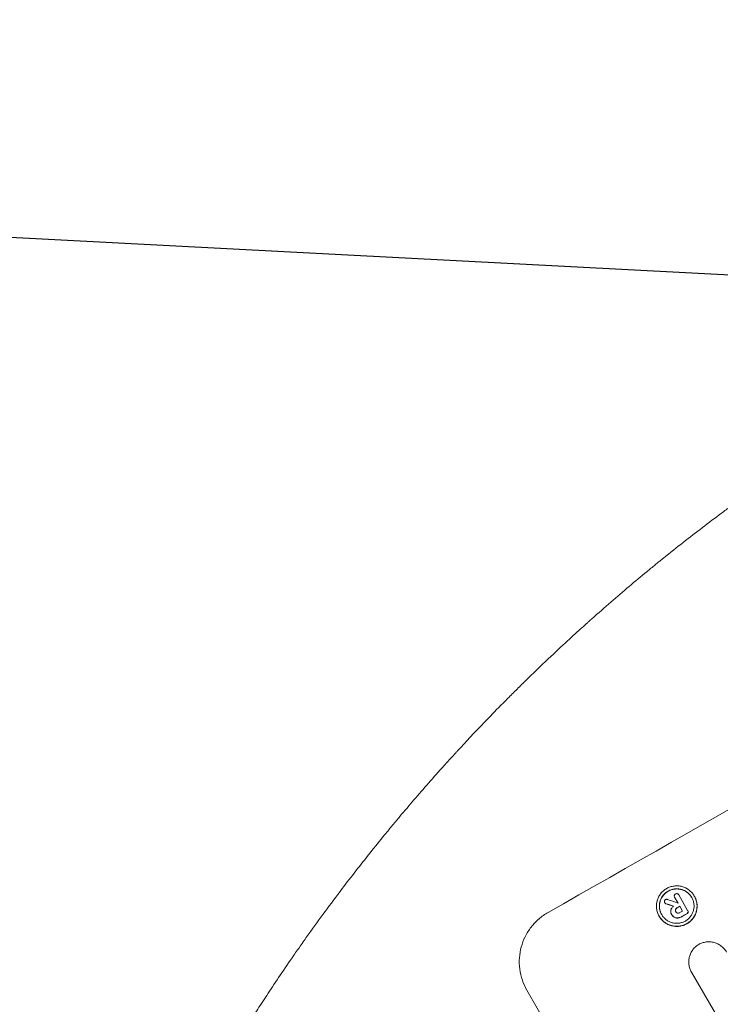
# Model space of a CAD drawing. Units: millimetres. Extents: x -4557 to 4876, y -3527 to 4527.
# Drawn here: x -2564 to -2380, y 2795 to 3053 of the extents above; entities that cross this region are included whole.
import ezdxf

# ---------------------------------------------------------------- set-up
doc = ezdxf.new("R2010")
doc.units = ezdxf.units.MM
doc.header["$LTSCALE"] = 20
doc.linetypes.add('HIDDEN', pattern=[9.525, 6.35, -3.175])
doc.layers.add('2d', color=230, linetype='Continuous')
doc.layers.add('EN-Free_Space_Hatch', color=10, linetype='HIDDEN')

msp = doc.modelspace()

# ---------------------------------------------------------------- hatches: boundary and pattern name
at = {"layer": 'EN-Free_Space_Hatch'}
h = msp.add_hatch(dxfattribs=at)
h.set_pattern_fill('ANSI31', color=256, scale=100, angle=132)
h.paths.add_polyline_path([(-729.88, 483.71), (-833.27, 543.4, 0.387748), (-544.03, 1860.29), (-1465.05, 3455.53, 0.414214), (-2831.07, 3821.56, 0.414214), (-3197.1, 2455.53), (-2276.08, 860.29, 0.060668), (-2130.77, 667.06, 0.119596), (-2456.26, 325.73), (-3377.12, -1269.25, 0.414214), (-3011.1, -2635.28), (-2650.75, -2843.33, 0.414214), (-1284.72, -2477.3), (-363.86, -882.31, 0.414214)])

# ---------------------------------------------------------------- linework, layer by layer
at = {"layer": '2d', "lineweight": 0}
for p, q in [((-2391.76, 2822.9), (-2391.79, 2822.95)), ((-2390.87, 2821.36), (-2391.77, 2822.91)), ((-2390.67, 2823.51), (-2390.7, 2823.55)), ((-2390.69, 2823.53), (-2388.36, 2819.49)), ((-2386.58, 2823.21), (-2386.6, 2823.25)), ((-2394.32, 2821.41), (-2394.35, 2821.45)), ((-2391.44, 2819.09), (-2391.47, 2819.13)), ((-2389.69, 2819.31), (-2390.42, 2820.58)), ((-2388.31, 2819.41), (-2388.33, 2819.46)), ((-2395.82, 2817.94), (-2395.85, 2817.98)), ((-2392.59, 2818.48), (-2392.61, 2818.53)), ((-2392.53, 2818.38), (-2392.55, 2818.42)), ((-2387.33, 2803.26), (-2387.36, 2803.3)), ((-2381.08, 2792.42), (-2387.33, 2803.26)), ((-2393.09, 2733.65), (-2430.57, 2798.55))]:
    msp.add_line(p, q, dxfattribs=at)
for centre, major_axis, ratio, start_param, end_param in [((-2323.89, 2943.1), (951.76, 549.5), 0.052336, -1.707396, -1.434197), ((-2244.57, 2805.71), (-1615.26, 602.45), 0.02123, 1.48632, 1.488009), ((-2252.19, 2818.9), (-1539.26, 468.83), 0.024414, 1.485975, 1.487227), ((-2316.04, 2929.49), (951.76, 549.5), 0.052336, -1.679958, -1.679176), ((-2316.48, 2930.27), (950.89, 549), 0.052335, -1.67929, -1.679275), ((-2315.3, 2928.22), (950.9, 549), 0.052336, -1.680058, -1.679275), ((-2314.73, 2927.23), (951.76, 549.5), 0.052336, -1.679958, -1.678621)]:
    msp.add_ellipse(centre, major_axis=major_axis, ratio=ratio, start_param=start_param, end_param=end_param, dxfattribs=at)
at = {"layer": '2d', "lineweight": 0, "extrusion": (0, 0, -1)}
for centre, major_axis, ratio, start_param, end_param in [((-2252.19, 2818.9), (-1537.86, 468.41), 0.024414, -1.487167, -1.485873), ((-2316.04, 2929.49), (-950.9, -549), 0.052336, -1.462318, -1.461535), ((-2314.73, 2927.23), (-950.9, -549), 0.052336, -1.462873, -1.461535)]:
    msp.add_ellipse(centre, major_axis=major_axis, ratio=ratio, start_param=start_param, end_param=end_param, dxfattribs=at)
at = {"layer": '2d', "lineweight": 0}
for points, knots in [([(-2479.05, 2825.2), (-2476.72, 2828.27), (-2474.28, 2831.39), (-2470.47, 2836.16), (-2469.18, 2837.76), (-2467.19, 2840.19), (-2466.19, 2841.4), (-2465, 2842.83), (-2464.4, 2843.54), (-2464.1, 2843.9), (-2463.95, 2844.08), (-2463.89, 2844.16), (-2463.85, 2844.21), (-2463.82, 2844.24), (-2461.49, 2847.01), (-2459.02, 2849.89), (-2455.05, 2854.4), (-2453.69, 2855.93), (-2451.57, 2858.27), (-2450.5, 2859.46), (-2449.22, 2860.85), (-2448.57, 2861.56), (-2448.24, 2861.91), (-2448.08, 2862.09), (-2448, 2862.17), (-2447.96, 2862.21), (-2447.95, 2862.23), (-2447.94, 2862.24), (-2447.93, 2862.25), (-2445.85, 2864.49), (-2443.43, 2867.06), (-2439.27, 2871.38), (-2437.79, 2872.89), (-2435.43, 2875.27), (-2434.62, 2876.08), (-2433.37, 2877.32), (-2432.74, 2877.95), (-2431.98, 2878.7), (-2431.6, 2879.07), (-2431.41, 2879.26), (-2431.31, 2879.36), (-2431.27, 2879.4), (-2431.25, 2879.42), (-2431.24, 2879.43), (-2431.22, 2879.44), (-2426.69, 2883.89), (-2422.91, 2887.44), (-2418.47, 2891.53), (-2417.19, 2892.69), (-2415.6, 2894.13), (-2415.12, 2894.56), (-2414.48, 2895.14), (-2414.18, 2895.4), (-2413.86, 2895.69), (-2413.71, 2895.82), (-2413.64, 2895.88), (-2413.61, 2895.91), (-2413.59, 2895.92), (-2413.59, 2895.93), (-2413.58, 2895.93), (-2413.58, 2895.93), (-2413.56, 2895.95), (-2410.14, 2899), (-2406.84, 2901.85), (-2402.13, 2905.83), (-2400.6, 2907.11), (-2398.35, 2908.96), (-2397.24, 2909.87), (-2395.97, 2910.9), (-2395.34, 2911.41), (-2395.03, 2911.66), (-2394.87, 2911.79), (-2394.8, 2911.85), (-2394.77, 2911.87), (-2394.76, 2911.88), (-2394.75, 2911.88), (-2394.73, 2911.9), (-2391.24, 2914.71), (-2387.81, 2917.4), (-2382.79, 2921.23), (-2381.13, 2922.48), (-2378.67, 2924.31), (-2377.45, 2925.22), (-2376.03, 2926.25), (-2375.32, 2926.77), (-2374.97, 2927.02), (-2374.8, 2927.15), (-2374.72, 2927.21), (-2374.68, 2927.23), (-2374.67, 2927.24), (-2374.64, 2927.27), (-2367.09, 2932.74), (-2359.65, 2937.81), (-2348.75, 2944.86), (-2345.15, 2947.11), (-2339.82, 2950.37), (-2338.06, 2951.43), (-2335.43, 2952.99), (-2334.12, 2953.76), (-2332.6, 2954.65), (-2331.84, 2955.09), (-2331.46, 2955.31), (-2331.3, 2955.4), (-2331.21, 2955.45), (-2331.19, 2955.47), (-2331.14, 2955.49), (-2331.13, 2955.5), (-2331.1, 2955.52), (-2331.08, 2955.53), (-2331.07, 2955.53)], [0, 0, 0, 0, 0.0312679, 0.0312679, 0.0469018, 0.0469018, 0.0547188, 0.0586273, 0.0605815, 0.0615586, 0.0620472, 0.0622915, 0.0622915, 0.0625358, 0.0625358, 0.0938036, 0.0938036, 0.1094376, 0.1094376, 0.1172546, 0.121163, 0.1231173, 0.1240944, 0.124583, 0.1248272, 0.1249494, 0.1249494, 0.1250105, 0.1250105, 0.1250715, 0.1563394, 0.1563394, 0.1719734, 0.1719734, 0.1797903, 0.1797903, 0.1836988, 0.1856531, 0.1866302, 0.1871187, 0.187363, 0.1874852, 0.1874852, 0.1875462, 0.1875462, 0.1876073, 0.2188752, 0.2188752, 0.2345091, 0.2345091, 0.2423261, 0.2423261, 0.2462346, 0.2481888, 0.2491659, 0.2496545, 0.2498988, 0.2499598, 0.2499904, 0.2499904, 0.2500209, 0.2500209, 0.2501431, 0.2814109, 0.2814109, 0.2970449, 0.2970449, 0.3048619, 0.3087703, 0.3107246, 0.3117017, 0.3121903, 0.3124345, 0.3124956, 0.3124956, 0.3125567, 0.3125567, 0.3126788, 0.3439467, 0.3439467, 0.3595806, 0.3595806, 0.3673976, 0.3713061, 0.3732603, 0.3742375, 0.374726, 0.3749703, 0.3749703, 0.3750924, 0.3750924, 0.3752146, 0.4377504, 0.4377504, 0.4690182, 0.4690182, 0.4846522, 0.4846522, 0.4924691, 0.4963776, 0.4983319, 0.499309, 0.4997976, 0.4997976, 0.5000418, 0.5000418, 0.500164, 0.500164, 0.5002861, 0.5002861, 0.5002861, 0.5002861]), ([(-2504.92, 2787.76), (-2504.72, 2788.09), (-2504.48, 2788.46), (-2503.96, 2789.29), (-2503.67, 2789.74), (-2502.74, 2791.21), (-2502.03, 2792.33), (-2500.81, 2794.22), (-2500.38, 2794.88), (-2499.48, 2796.27), (-2499, 2796.99), (-2497.52, 2799.24), (-2496.47, 2800.82), (-2494.22, 2804.15), (-2493.03, 2805.89), (-2491.45, 2808.16), (-2491.13, 2808.62), (-2490.48, 2809.55), (-2490.15, 2810.01), (-2489.16, 2811.42), (-2488.49, 2812.37), (-2486.43, 2815.25), (-2485.02, 2817.19), (-2482.1, 2821.15), (-2480.6, 2823.16), (-2479.05, 2825.2)], [0, 0, 0, 0, 0.00390696, 0.00390696, 0.00781392, 0.00781392, 0.01562784, 0.01562784, 0.01953479, 0.01953479, 0.02344175, 0.02344175, 0.03125567, 0.03125567, 0.03906959, 0.03906959, 0.04102307, 0.04102307, 0.04297655, 0.04297655, 0.04688351, 0.04688351, 0.05469743, 0.05469743, 0.06251134, 0.06251134, 0.06251134, 0.06251134]), ([(-2386.6, 2823.25), (-2386.44, 2822.96), (-2386.29, 2822.65), (-2386.06, 2821.99), (-2385.98, 2821.64), (-2385.89, 2820.94), (-2385.88, 2820.58), (-2385.93, 2819.89), (-2385.99, 2819.55), (-2386.17, 2818.9), (-2386.29, 2818.58), (-2386.6, 2817.95), (-2386.79, 2817.65), (-2387.22, 2817.09), (-2387.47, 2816.83), (-2388, 2816.38), (-2388.28, 2816.18), (-2388.86, 2815.85), (-2389.17, 2815.71), (-2389.84, 2815.48), (-2390.19, 2815.4), (-2390.89, 2815.31), (-2391.25, 2815.3), (-2391.95, 2815.35), (-2392.29, 2815.41), (-2392.94, 2815.59), (-2393.27, 2815.71), (-2393.89, 2816.02), (-2394.2, 2816.2), (-2394.76, 2816.64), (-2395.02, 2816.88), (-2395.48, 2817.41), (-2395.68, 2817.69), (-2396.02, 2818.27), (-2396.16, 2818.59), (-2396.39, 2819.25), (-2396.47, 2819.59), (-2396.56, 2820.29), (-2396.57, 2820.65), (-2396.52, 2821.34), (-2396.46, 2821.68), (-2396.29, 2822.32), (-2396.17, 2822.65), (-2395.86, 2823.28), (-2395.67, 2823.58), (-2395.23, 2824.14), (-2394.99, 2824.4), (-2394.46, 2824.85), (-2394.17, 2825.05), (-2393.59, 2825.38), (-2393.28, 2825.53), (-2392.61, 2825.75), (-2392.26, 2825.83), (-2391.56, 2825.92), (-2391.2, 2825.93), (-2390.5, 2825.88), (-2390.15, 2825.82), (-2389.51, 2825.65), (-2389.18, 2825.52), (-2388.55, 2825.22), (-2388.25, 2825.03), (-2387.69, 2824.6), (-2387.43, 2824.35), (-2386.97, 2823.82), (-2386.77, 2823.54), (-2386.6, 2823.25)], [0, 0, 0, 0, 1.003503, 1.003503, 2.007007, 2.007007, 3.01051, 3.01051, 4.014014, 4.014014, 5.020957, 5.020957, 6.027899, 6.027899, 7.034842, 7.034842, 8.041785, 8.041785, 9.049005, 9.049005, 10.056225, 10.056225, 11.063446, 11.063446, 12.070666, 12.070666, 13.074353, 13.074353, 14.078039, 14.078039, 15.081726, 15.081726, 16.085413, 16.085413, 17.08746, 17.08746, 18.089507, 18.089507, 19.091555, 19.091555, 20.093602, 20.093602, 21.102461, 21.102461, 22.111321, 22.111321, 23.12018, 23.12018, 24.129039, 24.129039, 25.13748, 25.13748, 26.145921, 26.145921, 27.154362, 27.154362, 28.162802, 28.162802, 29.164808, 29.164808, 30.166813, 30.166813, 31.168818, 31.168818, 32.170823, 32.170823, 32.170823, 32.170823]), ([(-2387.28, 2822.87), (-2387.42, 2823.11), (-2387.59, 2823.35), (-2387.99, 2823.81), (-2388.21, 2824.01), (-2388.69, 2824.38), (-2388.95, 2824.54), (-2389.49, 2824.81), (-2389.76, 2824.91), (-2390.32, 2825.06), (-2390.61, 2825.11), (-2391.21, 2825.15), (-2391.51, 2825.15), (-2392.11, 2825.07), (-2392.41, 2825), (-2392.98, 2824.81), (-2393.25, 2824.69), (-2393.74, 2824.4), (-2393.99, 2824.24), (-2394.44, 2823.85), (-2394.65, 2823.63), (-2395.02, 2823.15), (-2395.18, 2822.89), (-2395.44, 2822.36), (-2395.55, 2822.08), (-2395.7, 2821.53), (-2395.75, 2821.24), (-2395.79, 2820.65), (-2395.78, 2820.34), (-2395.7, 2819.74), (-2395.63, 2819.45), (-2395.44, 2818.88), (-2395.32, 2818.61), (-2395.03, 2818.12), (-2394.86, 2817.88), (-2394.47, 2817.43), (-2394.25, 2817.22), (-2393.77, 2816.85), (-2393.51, 2816.69), (-2392.97, 2816.43), (-2392.69, 2816.32), (-2392.14, 2816.17), (-2391.85, 2816.12), (-2391.25, 2816.08), (-2390.94, 2816.09), (-2390.34, 2816.16), (-2390.04, 2816.23), (-2389.48, 2816.42), (-2389.21, 2816.55), (-2388.71, 2816.83), (-2388.47, 2817), (-2388.01, 2817.39), (-2387.8, 2817.61), (-2387.43, 2818.09), (-2387.27, 2818.35), (-2387.01, 2818.88), (-2386.9, 2819.16), (-2386.76, 2819.71), (-2386.71, 2820), (-2386.66, 2820.59), (-2386.67, 2820.89), (-2386.75, 2821.49), (-2386.82, 2821.79), (-2387.01, 2822.35), (-2387.14, 2822.62), (-2387.28, 2822.87)], [0, 0, 0, 0, 0.856811, 0.856811, 1.713621, 1.713621, 2.570432, 2.570432, 3.427243, 3.427243, 4.286996, 4.286996, 5.146749, 5.146749, 6.006502, 6.006502, 6.866255, 6.866255, 7.72621, 7.72621, 8.586166, 8.586166, 9.446121, 9.446121, 10.306077, 10.306077, 11.163021, 11.163021, 12.019965, 12.019965, 12.87691, 12.87691, 13.733854, 13.733854, 14.589407, 14.589407, 15.44496, 15.44496, 16.300514, 16.300514, 17.156067, 17.156067, 18.017413, 18.017413, 18.878759, 18.878759, 19.740105, 19.740105, 20.601451, 20.601451, 21.462492, 21.462492, 22.323533, 22.323533, 23.184574, 23.184574, 24.045615, 24.045615, 24.901138, 24.901138, 25.75666, 25.75666, 26.612183, 26.612183, 27.467705, 27.467705, 27.467705, 27.467705]), ([(-2395.16, 2818.34), (-2395.3, 2818.58), (-2395.42, 2818.85), (-2395.61, 2819.4), (-2395.68, 2819.7), (-2395.76, 2820.29), (-2395.76, 2820.6), (-2395.72, 2821.19), (-2395.67, 2821.48), (-2395.52, 2822.03), (-2395.42, 2822.31), (-2395.16, 2822.84), (-2394.99, 2823.1), (-2394.62, 2823.58), (-2394.41, 2823.8), (-2393.96, 2824.19), (-2393.72, 2824.36), (-2393.22, 2824.64), (-2392.95, 2824.76), (-2392.38, 2824.96), (-2392.09, 2825.02), (-2391.48, 2825.1), (-2391.18, 2825.11), (-2390.58, 2825.07), (-2390.29, 2825.01), (-2389.73, 2824.86), (-2389.46, 2824.76), (-2388.92, 2824.5), (-2388.66, 2824.34), (-2388.18, 2823.97), (-2387.96, 2823.76), (-2387.57, 2823.32), (-2387.41, 2823.08), (-2387.27, 2822.84)], [13.760124, 13.760124, 13.760124, 13.760124, 14.589332, 14.589332, 15.444886, 15.444886, 16.30044, 16.30044, 17.155994, 17.155994, 18.017329, 18.017329, 18.878665, 18.878665, 19.740001, 19.740001, 20.601337, 20.601337, 21.462368, 21.462368, 22.3234, 22.3234, 23.184431, 23.184431, 24.045462, 24.045462, 24.900985, 24.900985, 25.756508, 25.756508, 26.612032, 26.612032, 27.441233, 27.441233, 27.441233, 27.441233]), ([(-2395.82, 2817.94), (-2395.66, 2817.65), (-2395.46, 2817.37), (-2395, 2816.84), (-2394.74, 2816.59), (-2394.18, 2816.16), (-2393.87, 2815.97), (-2393.24, 2815.66), (-2392.92, 2815.54), (-2392.27, 2815.37), (-2391.93, 2815.31), (-2391.23, 2815.26), (-2390.87, 2815.27), (-2390.16, 2815.36), (-2389.81, 2815.44), (-2389.15, 2815.66), (-2388.83, 2815.8), (-2388.25, 2816.13), (-2387.97, 2816.33), (-2387.44, 2816.79), (-2387.19, 2817.05), (-2386.76, 2817.61), (-2386.57, 2817.91), (-2386.26, 2818.54), (-2386.14, 2818.86), (-2385.96, 2819.51), (-2385.9, 2819.85), (-2385.86, 2820.54), (-2385.87, 2820.9), (-2385.96, 2821.6), (-2386.04, 2821.94), (-2386.26, 2822.6), (-2386.41, 2822.92), (-2386.58, 2823.21)], [16.085325, 16.085325, 16.085325, 16.085325, 17.087372, 17.087372, 18.08942, 18.08942, 19.091468, 19.091468, 20.093516, 20.093516, 21.102363, 21.102363, 22.111211, 22.111211, 23.120058, 23.120058, 24.128905, 24.128905, 25.137335, 25.137335, 26.145764, 26.145764, 27.154194, 27.154194, 28.162624, 28.162624, 29.164629, 29.164629, 30.166635, 30.166635, 31.168641, 31.168641, 32.170646, 32.170646, 32.170646, 32.170646]), ([(-2394.35, 2821.45), (-2394.39, 2821.52), (-2394.42, 2821.61), (-2394.44, 2821.77), (-2394.43, 2821.86), (-2394.42, 2821.93)], [1.9928936, 1.9928936, 1.9928936, 1.9928936, 2.2359896, 2.2359896, 2.4678962, 2.4678962, 2.4678962, 2.4678962]), ([(-2394.42, 2821.93), (-2394.42, 2821.94), (-2394.41, 2821.94), (-2394.39, 2822.02), (-2394.36, 2822.1), (-2394.26, 2822.22), (-2394.19, 2822.28), (-2394.13, 2822.32)], [2.2879706, 2.2879706, 2.2879706, 2.2879706, 2.3052489, 2.3052489, 2.5362704, 2.5362704, 2.7657972, 2.7657972, 2.7657972, 2.7657972]), ([(-2394.13, 2822.32), (-2394.13, 2822.32), (-2394.13, 2822.32), (-2394.06, 2822.36), (-2393.97, 2822.38), (-2393.8, 2822.41), (-2393.72, 2822.4), (-2393.63, 2822.37), (-2393.61, 2822.37), (-2393.6, 2822.37)], [2.9024974, 2.9024974, 2.9024974, 2.9024974, 2.904066, 2.904066, 3.1464977, 3.1464977, 3.3889295, 3.3889295, 3.4276784, 3.4276784, 3.4276784, 3.4276784]), ([(-2391.77, 2822.91), (-2391.78, 2822.92), (-2391.78, 2822.94), (-2391.83, 2823.01), (-2391.86, 2823.09), (-2391.88, 2823.26), (-2391.87, 2823.34), (-2391.84, 2823.45), (-2391.83, 2823.49), (-2391.81, 2823.52)], [1.8581553, 1.8581553, 1.8581553, 1.8581553, 1.8950935, 1.8950935, 2.1312173, 2.1312173, 2.3673412, 2.3673412, 2.477136, 2.477136, 2.477136, 2.477136]), ([(-2391.81, 2823.52), (-2391.8, 2823.55), (-2391.78, 2823.58), (-2391.7, 2823.68), (-2391.63, 2823.74), (-2391.56, 2823.78), (-2391.56, 2823.78), (-2391.55, 2823.78)], [2.6460927, 2.6460927, 2.6460927, 2.6460927, 2.7428173, 2.7428173, 2.9926292, 2.9926292, 3.0044735, 3.0044735, 3.0044735, 3.0044735]), ([(-2391.55, 2823.78), (-2391.54, 2823.79), (-2391.54, 2823.79), (-2391.46, 2823.83), (-2391.39, 2823.86), (-2391.22, 2823.88), (-2391.14, 2823.87), (-2391.07, 2823.85), (-2391.06, 2823.85), (-2391.06, 2823.85)], [2.7405659, 2.7405659, 2.7405659, 2.7405659, 2.7645333, 2.7645333, 2.9952972, 2.9952972, 3.226061, 3.226061, 3.231404, 3.231404, 3.231404, 3.231404]), ([(-2391.06, 2823.85), (-2391, 2823.83), (-2390.93, 2823.79), (-2390.8, 2823.7), (-2390.74, 2823.62), (-2390.7, 2823.55), (-2390.69, 2823.54), (-2390.69, 2823.54), (-2390.69, 2823.53)], [-0.4624536, -0.4624536, -0.4624536, -0.4624536, -0.2570487, -0.2570487, 0, 0, 0, 0.0225595, 0.0225595, 0.0225595, 0.0225595]), ([(-2394.02, 2821.22), (-2394.03, 2821.22), (-2394.03, 2821.22), (-2394.1, 2821.24), (-2394.17, 2821.27), (-2394.27, 2821.35), (-2394.32, 2821.4), (-2394.35, 2821.45)], [1.1965117, 1.1965117, 1.1965117, 1.1965117, 1.2109976, 1.2109976, 1.4123529, 1.4123529, 1.5923639, 1.5923639, 1.5923639, 1.5923639]), ([(-2394.32, 2821.41), (-2394.29, 2821.36), (-2394.25, 2821.31), (-2394.14, 2821.23), (-2394.08, 2821.2), (-2394.01, 2821.18), (-2394, 2821.18), (-2394, 2821.17)], [1.6350429, 1.6350429, 1.6350429, 1.6350429, 1.8150534, 1.8150534, 2.0164082, 2.0164082, 2.030894, 2.030894, 2.030894, 2.030894]), ([(-2392.59, 2818.49), (-2392.6, 2818.5), (-2392.61, 2818.51), (-2392.7, 2818.68), (-2392.77, 2818.86), (-2392.81, 2819.24), (-2392.8, 2819.43), (-2392.74, 2819.64), (-2392.73, 2819.68), (-2392.72, 2819.72)], [4.271685, 4.271685, 4.271685, 4.271685, 4.309185, 4.309185, 4.846899, 4.846899, 5.384614, 5.384614, 5.50558, 5.50558, 5.50558, 5.50558]), ([(-2392.72, 2819.72), (-2392.69, 2819.77), (-2392.67, 2819.83), (-2392.58, 2820), (-2392.51, 2820.12), (-2392.34, 2820.34), (-2392.24, 2820.44), (-2392.11, 2820.56), (-2392.07, 2820.59), (-2392.04, 2820.61)], [8.092897, 8.092897, 8.092897, 8.092897, 8.264518, 8.264518, 8.65959, 8.65959, 9.054662, 9.054662, 9.17526, 9.17526, 9.17526, 9.17526]), ([(-2391.55, 2819.71), (-2391.55, 2819.71), (-2391.55, 2819.71), (-2391.58, 2819.62), (-2391.58, 2819.52), (-2391.56, 2819.33), (-2391.53, 2819.24), (-2391.48, 2819.15), (-2391.47, 2819.14), (-2391.47, 2819.13)], [1.6341435, 1.6341435, 1.6341435, 1.6341435, 1.6413176, 1.6413176, 1.9142406, 1.9142406, 2.1871636, 2.1871636, 2.2155784, 2.2155784, 2.2155784, 2.2155784]), ([(-2391.47, 2819.14), (-2391.51, 2819.21), (-2391.53, 2819.29), (-2391.56, 2819.48), (-2391.55, 2819.57), (-2391.53, 2819.66), (-2391.53, 2819.66), (-2391.52, 2819.67)], [2.2133591, 2.2133591, 2.2133591, 2.2133591, 2.4600735, 2.4600735, 2.7329959, 2.7329959, 2.74017, 2.74017, 2.74017, 2.74017]), ([(-2391.16, 2820.16), (-2391.17, 2820.15), (-2391.18, 2820.15), (-2391.28, 2820.09), (-2391.36, 2820.02), (-2391.48, 2819.87), (-2391.52, 2819.79), (-2391.55, 2819.71)], [1.1853777, 1.1853777, 1.1853777, 1.1853777, 1.216925, 1.216925, 1.5221769, 1.5221769, 1.767158, 1.767158, 1.767158, 1.767158]), ([(-2391.52, 2819.67), (-2391.5, 2819.75), (-2391.46, 2819.82), (-2391.34, 2819.98), (-2391.25, 2820.05), (-2391.16, 2820.1), (-2391.15, 2820.11), (-2391.14, 2820.11)], [3.1006119, 3.1006119, 3.1006119, 3.1006119, 3.3455915, 3.3455915, 3.6508399, 3.6508399, 3.6823869, 3.6823869, 3.6823869, 3.6823869]), ([(-2391.47, 2819.13), (-2391.46, 2819.12), (-2391.45, 2819.11), (-2391.4, 2819.02), (-2391.34, 2818.95), (-2391.2, 2818.84), (-2391.12, 2818.8), (-2391.03, 2818.77), (-2391.02, 2818.77), (-2391.01, 2818.77)], [2.011225, 2.011225, 2.011225, 2.011225, 2.0557924, 2.0557924, 2.3119166, 2.3119166, 2.5680409, 2.5680409, 2.5935618, 2.5935618, 2.5935618, 2.5935618]), ([(-2388.26, 2819), (-2388.28, 2818.93), (-2388.32, 2818.86), (-2388.42, 2818.73), (-2388.49, 2818.67), (-2388.57, 2818.63), (-2388.58, 2818.62), (-2388.59, 2818.62)], [0.4952521, 0.4952521, 0.4952521, 0.4952521, 0.7165514, 0.7165514, 0.9559413, 0.9559413, 0.9946135, 0.9946135, 0.9946135, 0.9946135]), ([(-2388.56, 2818.57), (-2388.55, 2818.58), (-2388.54, 2818.58), (-2388.46, 2818.63), (-2388.39, 2818.68), (-2388.29, 2818.81), (-2388.26, 2818.88), (-2388.24, 2818.95)], [2.8291879, 2.8291879, 2.8291879, 2.8291879, 2.8678597, 2.8678597, 3.1072476, 3.1072476, 3.3285449, 3.3285449, 3.3285449, 3.3285449]), ([(-2388.36, 2819.49), (-2388.35, 2819.48), (-2388.34, 2819.47), (-2388.33, 2819.46), (-2388.29, 2819.39), (-2388.26, 2819.31), (-2388.24, 2819.15), (-2388.25, 2819.07), (-2388.26, 2819)], [-0.039851, -0.039851, -0.039851, -0.039851, 0, 0, 0, 0.2444874, 0.2444874, 0.4574174, 0.4574174, 0.4574174, 0.4574174]), ([(-2388.24, 2818.95), (-2388.22, 2819.02), (-2388.22, 2819.1), (-2388.24, 2819.26), (-2388.27, 2819.34), (-2388.31, 2819.41)], [-0.4574306, -0.4574306, -0.4574306, -0.4574306, -0.2448594, -0.2448594, 0, 0, 0, 0]), ([(-2425.01, 2818.92), (-2425.83, 2818.46), (-2426.63, 2817.9), (-2428.13, 2816.61), (-2428.82, 2815.89), (-2430.05, 2814.31), (-2430.58, 2813.45), (-2431.46, 2811.69), (-2431.8, 2810.77), (-2432.29, 2808.96), (-2432.46, 2808.01), (-2432.59, 2806.05), (-2432.57, 2805.06), (-2432.31, 2803.08), (-2432.08, 2802.11), (-2431.44, 2800.25), (-2431.04, 2799.36), (-2430.57, 2798.55)], [-22.717175, -22.717175, -22.717175, -22.717175, -19.861909, -19.861909, -17.006642, -17.006642, -14.151375, -14.151375, -11.296109, -11.296109, -8.472082, -8.472082, -5.648054, -5.648054, -2.824027, -2.824027, 0, 0, 0, 0]), ([(-2391.85, 2817.7), (-2391.91, 2817.74), (-2391.97, 2817.78), (-2392.14, 2817.91), (-2392.24, 2818), (-2392.41, 2818.2), (-2392.49, 2818.31), (-2392.57, 2818.45), (-2392.58, 2818.47), (-2392.59, 2818.49)], [5.208942, 5.208942, 5.208942, 5.208942, 5.408602, 5.408602, 5.793475, 5.793475, 6.178349, 6.178349, 6.258109, 6.258109, 6.258109, 6.258109]), ([(-2392.53, 2818.38), (-2392.46, 2818.27), (-2392.39, 2818.16), (-2392.21, 2817.95), (-2392.11, 2817.86), (-2391.95, 2817.73), (-2391.89, 2817.69), (-2391.83, 2817.66)], [6.1783147, 6.1783147, 6.1783147, 6.1783147, 6.5638023, 6.5638023, 6.94929, 6.94929, 7.1478132, 7.1478132, 7.1478132, 7.1478132]), ([(-2390.87, 2817.52), (-2390.88, 2817.52), (-2390.9, 2817.52), (-2391.11, 2817.49), (-2391.32, 2817.51), (-2391.62, 2817.59), (-2391.74, 2817.64), (-2391.85, 2817.7)], [2.7955056, 2.7955056, 2.7955056, 2.7955056, 2.8383294, 2.8383294, 3.4075498, 3.4075498, 3.778119, 3.778119, 3.778119, 3.778119]), ([(-2391.83, 2817.66), (-2391.71, 2817.59), (-2391.59, 2817.54), (-2391.29, 2817.46), (-2391.09, 2817.45), (-2390.87, 2817.47), (-2390.86, 2817.48), (-2390.84, 2817.48)], [5.2986571, 5.2986571, 5.2986571, 5.2986571, 5.6709682, 5.6709682, 6.2392766, 6.2392766, 6.2812452, 6.2812452, 6.2812452, 6.2812452]), ([(-2391.01, 2818.77), (-2390.93, 2818.76), (-2390.84, 2818.75), (-2390.66, 2818.78), (-2390.55, 2818.81), (-2390.46, 2818.87), (-2390.44, 2818.88), (-2390.43, 2818.88)], [3.0394514, 3.0394514, 3.0394514, 3.0394514, 3.2767957, 3.2767957, 3.5752568, 3.5752568, 3.6207868, 3.6207868, 3.6207868, 3.6207868]), ([(-2389.86, 2817.89), (-2389.88, 2817.88), (-2389.9, 2817.87), (-2390.08, 2817.77), (-2390.24, 2817.69), (-2390.56, 2817.59), (-2390.71, 2817.55), (-2390.87, 2817.52)], [4.141263, 4.141263, 4.141263, 4.141263, 4.217535, 4.217535, 4.746561, 4.746561, 5.190835, 5.190835, 5.190835, 5.190835]), ([(-2390.84, 2817.48), (-2390.69, 2817.5), (-2390.54, 2817.54), (-2390.22, 2817.65), (-2390.05, 2817.72), (-2389.88, 2817.82), (-2389.85, 2817.84), (-2389.83, 2817.85)], [11.680263, 11.680263, 11.680263, 11.680263, 12.124533, 12.124533, 12.653553, 12.653553, 12.729824, 12.729824, 12.729824, 12.729824]), ([(-2385.42, 2810.55), (-2385.14, 2810.71), (-2384.84, 2810.84), (-2384.18, 2811.06), (-2383.83, 2811.14), (-2383.12, 2811.23), (-2382.76, 2811.24), (-2382.05, 2811.19), (-2381.71, 2811.13), (-2381.06, 2810.95), (-2380.73, 2810.83), (-2380.1, 2810.52), (-2379.79, 2810.33), (-2379.23, 2809.9), (-2378.97, 2809.65), (-2378.5, 2809.12), (-2378.3, 2808.84), (-2378.14, 2808.55), (-2378.13, 2808.53), (-2378.12, 2808.52), (-2378.11, 2808.51)], [-8.044349, -8.044349, -8.044349, -8.044349, -7.076538, -7.076538, -6.061902, -6.061902, -5.047265, -5.047265, -4.032628, -4.032628, -3.024471, -3.024471, -2.016314, -2.016314, -1.008157, -1.008157, 0, 0, 0, 0.043566, 0.043566, 0.043566, 0.043566]), ([(-2387.33, 2803.26), (-2387.34, 2803.27), (-2387.35, 2803.29), (-2387.53, 2803.59), (-2387.67, 2803.91), (-2387.9, 2804.57), (-2387.98, 2804.92), (-2388.07, 2805.63), (-2388.08, 2805.98), (-2388.03, 2806.68), (-2387.97, 2807.02), (-2387.8, 2807.67), (-2387.67, 2807.99), (-2387.36, 2808.62), (-2387.17, 2808.93), (-2386.74, 2809.49), (-2386.49, 2809.75), (-2385.97, 2810.2), (-2385.7, 2810.39), (-2385.42, 2810.55)], [16.105136, 16.105136, 16.105136, 16.105136, 16.157481, 16.157481, 17.165666, 17.165666, 18.173852, 18.173852, 19.182037, 19.182037, 20.190223, 20.190223, 21.201955, 21.201955, 22.213688, 22.213688, 23.22542, 23.22542, 24.19191, 24.19191, 24.19191, 24.19191])]:
    msp.add_open_spline(points, degree=3, knots=knots, dxfattribs=at)
for points in [[(-2391.76, 2822.9), (-2391.76, 2822.89), (-2391.75, 2822.88), (-2391.74, 2822.87)], [(-2390.66, 2823.49), (-2390.66, 2823.49), (-2390.67, 2823.5), (-2390.67, 2823.51)], [(-2391.43, 2819.07), (-2391.44, 2819.08), (-2391.44, 2819.08), (-2391.44, 2819.09)], [(-2387.33, 2803.26), (-2387.32, 2803.24), (-2387.31, 2803.23), (-2387.3, 2803.21)]]:
    msp.add_open_spline(points, degree=3, dxfattribs=at)

doc.saveas('drawing.dxf')
